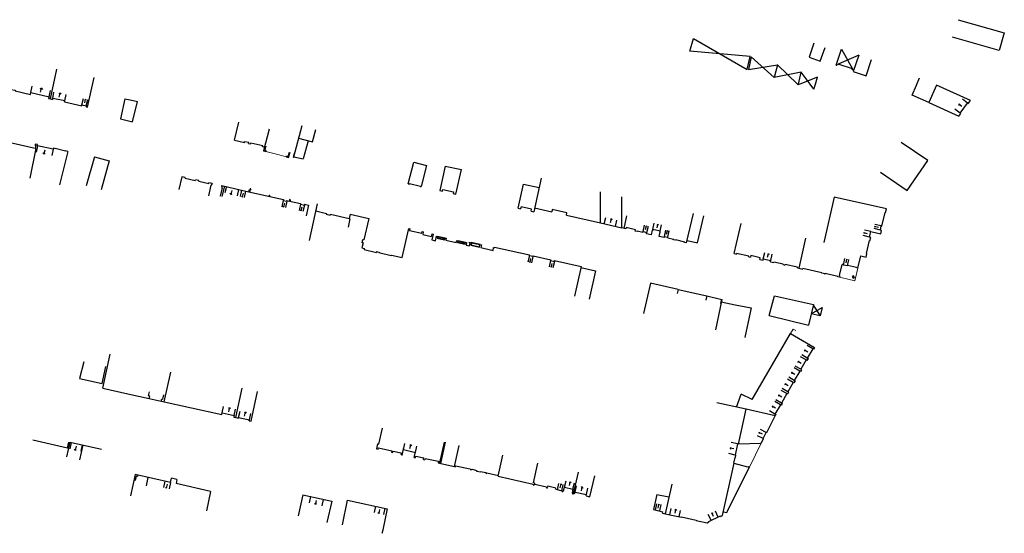
# Model space of a CAD drawing. Units: metres. Extents: x 1897810 to 1919731, y 4208343 to 4229659.
# Drawn here: x 1912828 to 1913055, y 4223385 to 4223504 of the extents above; entities that cross this region are included whole.
import ezdxf

# ---------------------------------------------------------------- set-up
doc = ezdxf.new("R2010")
doc.units = ezdxf.units.M
doc.header["$MEASUREMENT"] = 0
doc.linetypes.add('DGN Style 2', pattern=[380.812648, 228.487589, -152.325059])
for name, color, linetype, lineweight, true_color in [('SOL_BATI', 2, 'Continuous', 30, 0xffff00), ('SOL_BATI_Seuil', 2, 'Continuous', 30, 0xffff00), ('SOL_BATI_Surplomb', 7, 'DGN Style 2', 0, 0xffdaff)]:
    doc.layers.add(name, color=color, linetype=linetype, lineweight=lineweight, true_color=true_color)

# ---------------------------------------------------------------- blocks, each defined once
blk = doc.blocks.new('BAT071_2')
at = {"color": 0, "linetype": 'ByBlock', "lineweight": -2, "flags": 128}
for points in [[(0, 0), (0, 1.5)], [(1, 1.5), (0.85, 1.299)], [(1, 0.591), (1, 1.5), (1.15, 1.299)], [(2, 0), (2, 1.5)]]:
    blk.add_lwpolyline(points, dxfattribs=at)
blk = doc.blocks.new('BAT073_2')
at = {"color": 0, "linetype": 'ByBlock', "lineweight": -2, "flags": 128}
for points in [[(0, 0), (1, 0), (1, 1), (0, 1), (0, 0), (1, 1)], [(0, 1), (1, 0)]]:
    blk.add_lwpolyline(points, dxfattribs=at)

msp = doc.modelspace()

# ---------------------------------------------------------------- linework, layer by layer
at = {"layer": 'SOL_BATI'}
for p, q in [((1913016.464124, 4223493.518083), (1913017.752573, 4223497.193027)), ((1913017.752573, 4223497.193027), (1913020.274876, 4223492.605576)), ((1913021.717727, 4223495.80341), (1913016.954486, 4223493.706382)), ((1912834.848162, 4223485.661893), (1912836.280794, 4223492.555609)), ((1912843.362246, 4223483.788376), (1912844.917299, 4223490.611989)), ((1912834.848162, 4223485.661893), (1912835.292423, 4223485.569568)), ((1912838.091801, 4223484.98781), (1912842.059756, 4223484.084793)), ((1912851.995939, 4223485.733369), (1912851.011049, 4223481.071251)), ((1912851.995939, 4223485.733369), (1912853.223865, 4223485.47418)), ((1912853.223865, 4223485.47418), (1912854.96492, 4223485.10615)), ((1912853.825567, 4223480.380198), (1912854.96492, 4223485.10615)), ((1912851.011049, 4223481.071251), (1912853.186811, 4223480.536976)), ((1912853.186811, 4223480.536976), (1912853.825567, 4223480.380198)), ((1912877.417212, 4223476.132568), (1912878.361423, 4223480.304044)), ((1912885.408722, 4223478.710315), (1912884.071759, 4223473.633882)), ((1912892.954742, 4223479.484595), (1912891.026056, 4223472.171838)), ((1912895.436288, 4223475.728363), (1912896.200975, 4223478.628319)), ((1912877.417212, 4223476.132568), (1912879.670148, 4223475.622712)), ((1912879.670148, 4223475.622712), (1912879.725971, 4223475.866267)), ((1912880.655376, 4223475.40034), (1912880.711198, 4223475.643895)), ((1912881.074618, 4223475.305203), (1912881.13044, 4223475.548759)), ((1912881.13044, 4223475.548759), (1912883.919405, 4223474.916891)), ((1912892.190056, 4223476.584638), (1912895.436288, 4223475.728363)), ((1912894.39246, 4223476.003168), (1912893.288162, 4223471.817896)), ((1912831.862288, 4223475.106603), (1912831.319193, 4223475.219668)), ((1912835.529635, 4223474.328078), (1912835.931395, 4223474.245152)), ((1912835.931395, 4223474.245152), (1912835.924141, 4223474.21121)), ((1912838.8259, 4223473.553499), (1912836.930914, 4223465.801535)), ((1912838.8259, 4223473.553499), (1912838.340841, 4223473.672127)), ((1912880.655376, 4223475.40034), (1912881.074618, 4223475.305203)), ((1912883.86359, 4223474.674336), (1912883.919405, 4223474.916891)), ((1912883.86359, 4223474.674336), (1912884.318774, 4223474.57193)), ((1912844.985901, 4223472.307393), (1912843.112476, 4223465.563162)), ((1912844.985901, 4223472.307393), (1912848.388448, 4223471.361953)), ((1912848.388448, 4223471.361953), (1912846.515023, 4223464.617722)), ((1912891.148024, 4223473.101825), (1912890.9103, 4223472.202703)), ((1912890.9103, 4223472.202703), (1912891.026056, 4223472.171838)), ((1912891.065138, 4223472.316529), (1912893.288162, 4223471.817896)), ((1912917.531429, 4223466.063534), (1912918.826828, 4223471.064286)), ((1912918.826828, 4223471.064286), (1912921.772792, 4223470.301254)), ((1912921.772792, 4223470.301254), (1912920.504146, 4223465.40129)), ((1912926.111267, 4223470.158705), (1912924.868613, 4223464.45863)), ((1912926.111267, 4223470.158705), (1912929.832783, 4223469.346857)), ((1912928.572087, 4223463.640918), (1912929.832783, 4223469.346857)), ((1912865.179024, 4223467.676313), (1912864.538092, 4223464.745431)), ((1912865.98961, 4223467.499247), (1912865.179024, 4223467.676313)), ((1912865.955437, 4223467.34252), (1912865.98961, 4223467.499247)), ((1912865.955437, 4223467.34252), (1912868.309327, 4223466.827906)), ((1912868.309327, 4223466.827906), (1912868.3435, 4223466.984633)), ((1912869.135119, 4223466.81171), (1912868.3435, 4223466.984633)), ((1912869.100946, 4223466.654983), (1912869.135119, 4223466.81171)), ((1912869.100946, 4223466.654983), (1912871.444846, 4223466.141443)), ((1912948.304764, 4223467.337421), (1912946.559768, 4223459.586331)), ((1912871.444846, 4223466.141443), (1912871.479019, 4223466.298171)), ((1912872.186787, 4223466.143874), (1912871.479019, 4223466.298171)), ((1912874.422974, 4223465.66714), (1912879.014128, 4223464.552796)), ((1912875.054754, 4223465.513414), (1912874.468701, 4223463.100066)), ((1912879.014128, 4223464.552796), (1912887.599262, 4223462.622745)), ((1912917.531429, 4223466.063534), (1912917.853852, 4223465.991121)), ((1912920.342428, 4223465.4365), (1912920.504146, 4223465.40129)), ((1912924.868613, 4223464.45863), (1912925.483531, 4223464.323029)), ((1912962.038661, 4223456.990421), (1912962.000591, 4223464.174954)), ((1912887.599262, 4223462.622745), (1912888.67681, 4223462.380498)), ((1912890.480532, 4223461.969002), (1912892.669787, 4223461.500619)), ((1912927.944194, 4223463.779617), (1912928.572087, 4223463.640918)), ((1912966.969385, 4223455.823534), (1912966.931525, 4223463.036062)), ((1912892.669787, 4223461.500619), (1912892.632547, 4223461.334916)), ((1912892.632547, 4223461.334916), (1912893.530954, 4223461.135194)), ((1912893.568194, 4223461.300897), (1912893.530954, 4223461.135194)), ((1912893.568194, 4223461.300897), (1912894.486568, 4223461.097025)), ((1912894.486568, 4223461.097025), (1912893.946357, 4223458.663335)), ((1912896.528647, 4223461.402666), (1912894.651405, 4223452.950642)), ((1912896.168525, 4223459.782538), (1912898.654004, 4223459.214942)), ((1912942.936356, 4223460.413441), (1912943.518302, 4223460.281087)), ((1912945.974831, 4223459.719707), (1912946.559768, 4223459.586331)), ((1912946.767669, 4223460.508674), (1912950.713414, 4223459.597153)), ((1912899.560349, 4223459.007161), (1912903.889469, 4223458.017771)), ((1912904.11602, 4223459.026965), (1912908.412183, 4223458.042822)), ((1912908.412183, 4223458.042822), (1912907.268165, 4223453.094928)), ((1912954.123146, 4223458.809643), (1912962.038661, 4223456.990421)), ((1912967.456489, 4223455.71089), (1912968.130362, 4223458.634526)), ((1912981.922058, 4223452.391662), (1912983.495079, 4223459.21114)), ((1912984.451651, 4223452.372677), (1912985.900661, 4223458.656142)), ((1912916.163313, 4223448.975594), (1912917.673654, 4223455.703552)), ((1912917.673654, 4223455.703552), (1912917.89825, 4223455.652872)), ((1912920.766112, 4223455.008414), (1912921.029642, 4223454.949442)), ((1912962.038661, 4223456.990421), (1912966.969385, 4223455.823534)), ((1912967.859756, 4223455.618873), (1912966.969385, 4223455.823534)), ((1912967.927974, 4223455.91533), (1912967.859756, 4223455.618873)), ((1912970.460976, 4223455.018412), (1912970.031766, 4223455.117623)), ((1912970.460976, 4223455.018412), (1912970.490924, 4223455.145173)), ((1912970.490924, 4223455.145173), (1912971.814445, 4223454.833272)), ((1912971.814445, 4223454.833272), (1912971.853684, 4223454.99896)), ((1912971.853684, 4223454.99896), (1912972.729042, 4223454.792411)), ((1912992.91235, 4223449.91943), (1912994.516469, 4223456.885659)), ((1912923.067981, 4223454.490191), (1912923.317535, 4223454.434323)), ((1912924.076705, 4223453.934678), (1912926.34582, 4223453.448697)), ((1912972.663936, 4223454.51093), (1912972.729042, 4223454.792411)), ((1912973.731023, 4223454.270945), (1912972.663936, 4223454.51093)), ((1912976.699644, 4223453.595734), (1912975.603659, 4223453.848934)), ((1912976.699644, 4223453.595734), (1912976.764757, 4223453.878216)), ((1912976.764757, 4223453.878216), (1912977.574276, 4223453.692159)), ((1912977.538111, 4223453.536447), (1912977.574276, 4223453.692159)), ((1912977.538111, 4223453.536447), (1912978.882635, 4223453.225388)), ((1912978.853686, 4223453.098619), (1912978.882635, 4223453.225388)), ((1912979.29188, 4223452.99734), (1912978.853686, 4223453.098619)), ((1912979.29188, 4223452.99734), (1912979.320836, 4223453.125109)), ((1912979.320836, 4223453.125109), (1912981.463896, 4223452.630076)), ((1912982.046069, 4223452.927675), (1912984.451651, 4223452.372677)), ((1913007.915315, 4223446.527176), (1913009.452107, 4223453.448915)), ((1912907.096624, 4223452.354293), (1912906.831028, 4223451.205407)), ((1912906.831028, 4223451.205407), (1912907.381979, 4223451.073285)), ((1912907.381979, 4223451.073285), (1912907.332448, 4223450.868679)), ((1912907.332448, 4223450.868679), (1912910.182043, 4223450.188361)), ((1912931.585693, 4223452.572459), (1912934.492482, 4223451.91871)), ((1912931.730208, 4223451.710465), (1912931.878174, 4223452.507271)), ((1912937.495097, 4223451.243244), (1912937.529232, 4223451.394972)), ((1912937.529232, 4223451.394972), (1912945.594873, 4223449.594621)), ((1912981.434955, 4223452.504306), (1912981.463896, 4223452.630076)), ((1912981.922058, 4223452.391662), (1912981.434955, 4223452.504306)), ((1912910.231574, 4223450.392968), (1912910.182043, 4223450.188361)), ((1912910.231574, 4223450.392968), (1912910.82445, 4223450.251533)), ((1912910.82445, 4223450.251533), (1912910.775919, 4223450.046919)), ((1912913.664054, 4223449.572291), (1912916.163313, 4223448.975594)), ((1912946.433365, 4223449.405347), (1912950.496053, 4223448.48795)), ((1912951.393445, 4223448.286235), (1912957.523438, 4223446.905369)), ((1912993.446526, 4223449.950417), (1912993.413428, 4223449.803681)), ((1912996.302293, 4223449.293051), (1912993.446526, 4223449.950417)), ((1912996.268203, 4223449.147322), (1912996.302293, 4223449.293051)), ((1912999.58216, 4223448.388528), (1912999.666006, 4223448.768859)), ((1912999.644274, 4223448.671032), (1913001.362227, 4223448.289178)), ((1913001.297039, 4223447.996698), (1913001.383959, 4223448.387004)), ((1912957.523438, 4223446.905369), (1912955.986343, 4223440.076622)), ((1912957.468608, 4223446.660806), (1912960.828587, 4223445.905666)), ((1912960.828587, 4223445.905666), (1912959.35042, 4223439.33445)), ((1913004.664076, 4223447.38249), (1913004.63612, 4223447.254713)), ((1913008.78177, 4223446.466679), (1913008.753829, 4223446.340902)), ((1912973.55316, 4223443.095452), (1912971.942457, 4223436.051281)), ((1912979.971468, 4223441.627431), (1912973.55316, 4223443.095452)), ((1912979.971468, 4223441.627431), (1912979.748172, 4223440.65221)), ((1912979.971468, 4223441.627431), (1912986.609366, 4223440.107768)), ((1912986.609374, 4223440.108768), (1912986.387084, 4223439.134538)), ((1912986.609366, 4223440.107768), (1912990.064993, 4223439.306915)), ((1912990.064993, 4223439.306915), (1912988.560092, 4223432.237951)), ((1912989.948207, 4223439.333788), (1912989.72491, 4223438.358567)), ((1913000.979727, 4223435.560979), (1913002.211298, 4223440.170488)), ((1913002.211298, 4223440.170488), (1913011.242037, 4223438.143085)), ((1912996.808, 4223437.33), (1912995.387783, 4223430.475586)), ((1913011.194269, 4223437.948944), (1913012.76718, 4223435.518913)), ((1913000.979727, 4223435.560979), (1913010.06, 4223433.339)), ((1912997.074, 4223416.167), (1913005.958215, 4223431.41653)), ((1912846.923994, 4223418.788458), (1912848.669469, 4223426.603537)), ((1912842.560253, 4223424.890572), (1912841.540997, 4223420.978632)), ((1912861.152705, 4223415.617992), (1912862.659841, 4223422.451963)), ((1912846.923994, 4223418.788458), (1912852.713679, 4223417.495137)), ((1912877.659506, 4223411.958479), (1912879.166643, 4223418.79245)), ((1912852.713679, 4223417.495137), (1912857.674849, 4223416.388016)), ((1912857.674849, 4223416.388016), (1912860.429977, 4223415.7774)), ((1912881.203216, 4223411.169963), (1912882.711405, 4223418.010925)), ((1912993.466335, 4223414.388897), (1912994.554254, 4223417.401361)), ((1912997.074, 4223416.167), (1912994.554254, 4223417.401361)), ((1912860.429977, 4223415.7774), (1912874.455276, 4223412.682453)), ((1912995.706583, 4223413.884235), (1912988.878843, 4223415.422322)), ((1912877.205323, 4223412.060877), (1912877.659506, 4223411.958479)), ((1912877.659506, 4223411.958479), (1912878.294383, 4223411.817728)), ((1912878.294383, 4223411.817728), (1912878.336847, 4223412.013389)), ((1912878.336847, 4223412.013389), (1912880.846398, 4223411.455611)), ((1912993.892302, 4223405.827698), (1912995.706583, 4223413.884235)), ((1913000.427775, 4223408.513362), (1913002.379835, 4223412.412301)), ((1912880.802934, 4223411.259958), (1912880.846398, 4223411.455611)), ((1912880.802934, 4223411.259958), (1912881.203216, 4223411.169963)), ((1912999.615361, 4223407.114607), (1913000.33812, 4223408.55803)), ((1913000.427775, 4223408.513362), (1913000.33812, 4223408.55803)), ((1912838.77368, 4223404.910088), (1912830.771156, 4223406.726963)), ((1912839.350726, 4223406.256616), (1912846.647917, 4223404.652013)), ((1912839.60428, 4223406.200718), (1912839.540084, 4223405.907231)), ((1912842.162785, 4223405.637574), (1912842.098596, 4223405.345086)), ((1912910.460487, 4223405.885917), (1912910.201801, 4223404.72498)), ((1912910.687629, 4223404.975307), (1912913.743205, 4223404.295444)), ((1912916.120257, 4223403.26971), (1912916.543495, 4223405.039348)), ((1912924.828155, 4223401.512534), (1912925.897164, 4223406.325006)), ((1912925.075162, 4223401.383694), (1912926.159694, 4223406.266041)), ((1912928.249322, 4223400.649946), (1912929.338004, 4223405.55226)), ((1912993.901593, 4223405.866624), (1912999.094662, 4223406.081623)), ((1912999.265475, 4223406.19233), (1912999.705017, 4223407.069938)), ((1912999.705017, 4223407.069938), (1912999.615361, 4223407.114607)), ((1912916.426859, 4223404.553274), (1912919.19261, 4223403.892584)), ((1912918.926285, 4223402.7797), (1912919.308246, 4223404.378665)), ((1912918.926285, 4223402.7797), (1912919.238724, 4223402.709362)), ((1912919.238724, 4223402.709362), (1912919.312212, 4223403.041776)), ((1912919.312212, 4223403.041776), (1912921.156927, 4223402.629973)), ((1912921.08244, 4223402.297567), (1912921.156927, 4223402.629973)), ((1912938.357699, 4223398.443306), (1912939.443916, 4223403.283645)), ((1912921.08244, 4223402.297567), (1912921.381911, 4223402.231326)), ((1912921.452249, 4223402.543765), (1912921.381911, 4223402.231326)), ((1912921.452249, 4223402.543765), (1912924.52577, 4223401.856768)), ((1912924.52577, 4223401.856768), (1912924.456432, 4223401.544321)), ((1912925.075162, 4223401.383694), (1912928.249322, 4223400.649946)), ((1912928.249322, 4223400.649946), (1912928.447952, 4223400.60346)), ((1912928.447952, 4223400.60346), (1912928.495483, 4223400.808082)), ((1912928.495483, 4223400.808082), (1912931.858717, 4223400.086913)), ((1912854.416166, 4223398.798319), (1912853.314208, 4223393.859108)), ((1912862.615575, 4223396.968968), (1912854.416166, 4223398.798319)), ((1912857.358008, 4223398.152306), (1912856.937374, 4223396.196668)), ((1912932.223088, 4223400.008187), (1912933.444992, 4223399.746043)), ((1912933.400461, 4223399.541399), (1912933.444992, 4223399.746043)), ((1912934.249958, 4223399.353042), (1912933.400461, 4223399.541399)), ((1912938.351483, 4223398.414355), (1912946.467965, 4223396.593625)), ((1912955.728886, 4223394.314353), (1912956.931616, 4223399.357797)), ((1912959.553467, 4223393.645717), (1912960.700869, 4223398.511594)), ((1912862.615575, 4223396.968968), (1912862.833902, 4223397.948226)), ((1912864.085682, 4223397.66986), (1912862.833902, 4223397.948226)), ((1912864.085674, 4223397.66886), (1912863.867347, 4223396.689601)), ((1912871.866119, 4223394.905751), (1912863.867347, 4223396.689601)), ((1912946.425546, 4223396.403963), (1912946.467965, 4223396.593625)), ((1912949.521182, 4223395.865785), (1912946.799342, 4223396.515146)), ((1912949.521182, 4223395.865785), (1912949.48504, 4223395.713072)), ((1912978.466504, 4223396.579451), (1912976.932371, 4223389.745683)), ((1912871.866119, 4223394.905751), (1912870.88167, 4223390.435609)), ((1912893.171122, 4223394.13792), (1912892.090604, 4223389.257542)), ((1912893.171122, 4223394.13792), (1912899.851907, 4223392.603936)), ((1912949.486062, 4223395.716064), (1912949.48504, 4223395.713072)), ((1912953.133583, 4223394.903771), (1912953.164553, 4223395.033525)), ((1912955.547231, 4223394.357712), (1912955.582336, 4223394.505433)), ((1912955.547231, 4223394.357712), (1912955.728886, 4223394.314353)), ((1912956.151098, 4223394.748139), (1912958.757498, 4223394.171636)), ((1912958.683018, 4223393.84023), (1912959.553467, 4223393.645717)), ((1912975.03615, 4223394.219446), (1912974.259707, 4223390.685645)), ((1912975.03615, 4223394.219446), (1912977.800299, 4223393.611763)), ((1912899.851907, 4223392.603936), (1912898.732448, 4223387.730849)), ((1912974.259707, 4223390.685645), (1912976.435889, 4223390.207361)), ((1912976.363439, 4223389.879939), (1912976.435889, 4223390.207361)), ((1912976.363439, 4223389.879939), (1912978.033513, 4223389.513442)), ((1912978.033513, 4223389.513442), (1912980.711908, 4223388.937399)), ((1912980.711908, 4223388.937399), (1912980.722274, 4223388.986316)), ((1912980.722274, 4223388.986316), (1912984.134418, 4223388.253782)), ((1912987.029948, 4223387.965079), (1912989.722128, 4223389.225739)), ((1912989.76837, 4223389.125403), (1912989.722128, 4223389.225739)), ((1912989.76837, 4223389.125403), (1912990.237975, 4223389.345855)), ((1912984.134418, 4223388.253782), (1912984.124052, 4223388.204865)), ((1912984.124052, 4223388.204865), (1912986.645721, 4223387.662994)), ((1912986.645721, 4223387.662994), (1912987.07719, 4223387.864735)), ((1912987.07719, 4223387.864735), (1912987.029948, 4223387.965079))]:
    msp.add_line(p, q, dxfattribs=at)
at = {"layer": 'SOL_BATI', "flags": 128}
for points in [[(1913044.738871, 4223504.004758), (1913055.369092, 4223500.985286), (1913054.198135, 4223496.844509), (1913043.402541, 4223499.945214)], [(1912982.622012, 4223496.760756), (1912983.525391, 4223499.621675), (1912995.906582, 4223492.492492)], [(1913011.327357, 4223498.540112), (1913010.271331, 4223495.324375), (1913012.82424, 4223494.415309), (1913013.957879, 4223497.580468)], [(1912995.906582, 4223492.492492), (1912996.575072, 4223495.498159), (1912982.622012, 4223496.760756)], [(1913002.141211, 4223490.664887), (1912996.851412, 4223495.414094), (1912996.253293, 4223492.458893), (1913002.953717, 4223493.541487)], [(1913016.464124, 4223493.518083), (1913016.61471, 4223493.464958), (1913016.691334, 4223493.68236), (1913016.917712, 4223493.602669), (1913016.954486, 4223493.706382)], [(1913020.550497, 4223492.29254), (1913020.208385, 4223492.406096), (1913020.274876, 4223492.605576), (1913016.954486, 4223493.706382)], [(1913021.717727, 4223495.80341), (1913020.455374, 4223492.008283), (1913023.404701, 4223491.027249), (1913024.666054, 4223494.822384)], [(1913007.572905, 4223489.101282), (1913002.953717, 4223493.541487), (1913002.141211, 4223490.664887)], [(1913010.477437, 4223489.079483), (1913008.40459, 4223491.868749), (1913002.141211, 4223490.664887)], [(1913007.750876, 4223489.099946), (1913008.40459, 4223491.868749)], [(1913011.686242, 4223489.070411), (1913012.198415, 4223490.699396), (1913008.067825, 4223489.097567)], [(1913035.068473, 4223488.894926), (1913035.780749, 4223490.540408)], [(1912824.797273, 4223487.916702), (1912825.652784, 4223487.742886), (1912825.678733, 4223487.869678), (1912826.658135, 4223487.670347), (1912826.632186, 4223487.543556), (1912830.195682, 4223486.726894), (1912830.296961, 4223487.165088), (1912834.499229, 4223486.193648), (1912834.397943, 4223485.754455), (1912834.848202, 4223485.662085)], [(1913007.717838, 4223488.961209), (1913007.572905, 4223489.101282)], [(1913008.067825, 4223489.097567), (1913007.717838, 4223488.961209), (1913007.750876, 4223489.099946)], [(1913011.329744, 4223487.933206), (1913010.477437, 4223489.079483)], [(1913011.329744, 4223487.933206), (1913011.686242, 4223489.070411)], [(1913037.919798, 4223484.847949), (1913034.042806, 4223486.526873), (1913035.068473, 4223488.894926)], [(1913039.718543, 4223488.83603), (1913037.919798, 4223484.847949), (1913044.885485, 4223481.705995), (1913045.327886, 4223482.298613), (1913045.167805, 4223482.418802), (1913046.870777, 4223484.70378), (1913047.030858, 4223484.583591), (1913047.563161, 4223485.297521), (1913039.718543, 4223488.83603)], [(1912838.091801, 4223484.98781), (1912838.140557, 4223485.222419), (1912835.341218, 4223485.804369), (1912835.292423, 4223485.569568)], [(1912842.059756, 4223484.084793), (1912842.111282, 4223484.308711), (1912843.115462, 4223484.080198), (1912843.063782, 4223483.855609), (1912843.362246, 4223483.788376)], [(1912831.319193, 4223475.219668), (1912831.255922, 4223474.916175), (1912831.412656, 4223474.883002), (1912831.280897, 4223474.247057), (1912822.028496, 4223476.329286)], [(1912879.725971, 4223475.866267), (1912880.711198, 4223475.643895)], [(1913026.74786, 4223468.712496), (1913032.889423, 4223464.476842), (1913037.699266, 4223471.451009), (1913031.523325, 4223475.635926)], [(1912831.280897, 4223474.247057), (1912831.476573, 4223474.206593), (1912830.05225, 4223467.349003)], [(1912835.529635, 4223474.328078), (1912835.465804, 4223474.026669), (1912831.798016, 4223474.803118), (1912831.862288, 4223475.106603)], [(1912838.340841, 4223473.672127), (1912838.328476, 4223473.623225), (1912835.924141, 4223474.21121)], [(1912884.071759, 4223473.633882), (1912884.168556, 4223473.608159), (1912884.178847, 4223473.647077), (1912884.613936, 4223473.531824), (1912884.674675, 4223473.764343), (1912884.423196, 4223473.830224), (1912884.678427, 4223474.797207)], [(1912889.361052, 4223472.281324), (1912889.419717, 4223472.50386), (1912889.825871, 4223472.396823), (1912890.081102, 4223473.363806)], [(1912889.361052, 4223472.281324), (1912889.902922, 4223472.138271), (1912890.220952, 4223473.345758)], [(1912872.186787, 4223466.143874), (1912872.128815, 4223465.880337), (1912872.060931, 4223465.894845), (1912872.014325, 4223465.680217), (1912871.886548, 4223465.708174), (1912871.351202, 4223463.256449)], [(1912874.422974, 4223465.66714), (1912874.35901, 4223465.404647), (1912874.427879, 4223465.388132), (1912874.375282, 4223465.174549), (1912874.502036, 4223465.143601), (1912874.0305, 4223463.200344)], [(1912917.853852, 4223465.991121), (1912917.873509, 4223466.078964), (1912920.362085, 4223465.524344), (1912920.342428, 4223465.4365)], [(1912925.483531, 4223464.323029), (1912925.578743, 4223464.752269), (1912928.039406, 4223464.208857), (1912927.944194, 4223463.779617)], [(1912942.936356, 4223460.413441), (1912944.207, 4223465.97932), (1912947.813444, 4223465.156337)], [(1912888.67681, 4223462.380498), (1912888.63957, 4223462.214794), (1912889.468063, 4223462.025596), (1912889.505303, 4223462.191299), (1912890.480532, 4223461.969002)], [(1913026.782764, 4223454.44473), (1913026.973955, 4223455.272208), (1913026.71144, 4223455.333172), (1913026.931587, 4223456.28842), (1913027.058349, 4223456.258471), (1913027.792134, 4223459.43763), (1913027.928887, 4223459.406607), (1913028.126302, 4223460.264035), (1913016.027991, 4223462.984558), (1913013.665388, 4223452.479393)], [(1912945.974831, 4223459.719707), (1912946.082333, 4223460.187851), (1912943.625797, 4223460.748231), (1912943.518302, 4223460.281087)], [(1912954.123146, 4223458.809643), (1912954.23579, 4223459.296746), (1912950.826058, 4223460.084257), (1912950.713414, 4223459.597153)], [(1912898.654004, 4223459.214942), (1912898.611615, 4223459.02928), (1912899.517968, 4223458.822499), (1912899.560349, 4223459.007161)], [(1912904.11602, 4223459.026965), (1912903.886477, 4223458.018794), (1912904.081123, 4223457.974337), (1912903.636537, 4223456.024879)], [(1912917.89825, 4223455.652872), (1912917.812404, 4223455.272556), (1912920.680259, 4223454.627098), (1912920.766112, 4223455.008414)], [(1912970.031766, 4223455.117623), (1912970.099969, 4223455.41208), (1912967.927974, 4223455.91533)], [(1912975.603659, 4223453.848934), (1912975.832247, 4223454.863112), (1912975.725437, 4223454.886911), (1912975.766826, 4223455.072581), (1912974.108803, 4223455.445987), (1912974.066414, 4223455.260324), (1912973.959611, 4223455.285123), (1912973.731023, 4223454.270945)], [(1913021.523722, 4223446.505036), (1913022.205151, 4223449.369621), (1913023.432852, 4223449.080436), (1913023.617826, 4223449.878964), (1913023.491057, 4223449.907913), (1913024.182393, 4223452.89341), (1913024.309163, 4223452.864462), (1913024.493137, 4223453.662997), (1913024.191696, 4223453.733253), (1913024.485165, 4223454.998917), (1913024.786614, 4223454.929662), (1913026.782764, 4223454.44473)], [(1912907.096624, 4223452.354293), (1912906.901985, 4223452.399749), (1912907.073526, 4223453.140384), (1912907.268165, 4223453.094928)], [(1912921.029642, 4223454.949442), (1912920.896183, 4223454.353506), (1912922.934522, 4223453.894255), (1912923.067981, 4223454.490191)], [(1912923.317528, 4223454.433324), (1912923.006168, 4223453.048806), (1912923.834677, 4223452.861607), (1912924.076705, 4223453.934678)], [(1912924.340258, 4223453.878705), (1912924.252187, 4223453.468409), (1912925.973231, 4223453.09853), (1912926.061308, 4223453.509826), (1912924.340258, 4223453.878705)], [(1912924.41736, 4223453.760139), (1912924.370746, 4223453.544511), (1912925.896136, 4223453.218096), (1912925.942742, 4223453.432724), (1912924.41736, 4223453.760139)], [(1912926.34582, 4223453.448697), (1912926.2536, 4223453.018434), (1912928.658475, 4223452.502438), (1912928.750695, 4223452.9327), (1912931.028785, 4223452.443653)], [(1912929.04419, 4223452.869504), (1912928.956119, 4223452.459208), (1912930.67717, 4223452.090329), (1912930.76524, 4223452.500625), (1912929.04419, 4223452.869504)], [(1912929.121292, 4223452.750938), (1912929.074685, 4223452.53631), (1912930.600068, 4223452.208895), (1912930.646682, 4223452.424523), (1912929.121292, 4223452.750938)], [(1912931.028785, 4223452.443653), (1912930.909616, 4223451.886606), (1912931.730208, 4223451.710465)], [(1912932.131712, 4223452.449374), (1912931.991044, 4223451.825495), (1912934.059334, 4223451.36002), (1912934.200002, 4223451.983898), (1912932.131712, 4223452.449374)], [(1912932.207815, 4223452.330815), (1912932.110603, 4223451.90159), (1912933.984239, 4223451.479571), (1912934.080451, 4223451.908804), (1912932.207815, 4223452.330815)], [(1912934.492482, 4223451.91871), (1912934.349739, 4223451.284848), (1912937.14971, 4223450.653898), (1912937.29246, 4223451.28876), (1912937.495097, 4223451.243244)], [(1912913.664054, 4223449.572291), (1912913.615531, 4223449.368676), (1912910.775919, 4223450.046919)], [(1912946.433365, 4223449.405347), (1912946.391976, 4223449.219677), (1912945.553484, 4223449.408951), (1912945.594873, 4223449.594621)], [(1912950.496053, 4223448.48795), (1912950.454664, 4223448.30228), (1912951.352048, 4223448.099565), (1912951.393445, 4223448.286235)], [(1912992.91235, 4223449.91943), (1912993.413428, 4223449.803681)], [(1912996.268203, 4223449.147322), (1912996.68743, 4223449.050186)], [(1912998.81156, 4223448.564294), (1912998.899405, 4223448.944594), (1912996.774275, 4223449.430494), (1912996.68743, 4223449.050186)], [(1912998.81156, 4223448.564294), (1912999.58216, 4223448.388528)], [(1913001.288055, 4223447.998765), (1913001.297039, 4223447.996698), (1913002.058685, 4223447.826999)], [(1913004.215863, 4223447.347857), (1913004.244819, 4223447.475627), (1913002.086634, 4223447.953775), (1913002.058685, 4223447.826999)], [(1913004.215863, 4223447.347857), (1913004.63612, 4223447.254713)], [(1913007.536984, 4223446.611007), (1913007.564932, 4223446.737784), (1913004.664076, 4223447.38249)], [(1913007.536984, 4223446.611007), (1913008.756821, 4223446.339879)], [(1913013.157027, 4223445.362955), (1913013.184976, 4223445.489732), (1913008.78177, 4223446.466679)], [(1913017.298492, 4223444.416969), (1913017.386255, 4223444.786271), (1913017.27946, 4223444.81207), (1913017.90091, 4223447.412133)], [(1913021.523722, 4223446.505036), (1913021.162335, 4223446.58174), (1913021.189292, 4223446.709525), (1913019.135797, 4223447.147892), (1913019.119207, 4223447.069025), (1913019.089257, 4223447.075249), (1913018.209765, 4223447.26383), (1913018.180814, 4223447.270047), (1913018.197397, 4223447.347914), (1913017.90091, 4223447.412133)], [(1913013.937648, 4223445.190114), (1913013.157027, 4223445.362955)], [(1913013.785912, 4223445.223249), (1913013.937648, 4223445.190114)], [(1913017.298492, 4223444.416969), (1913016.851337, 4223444.523314), (1913016.876136, 4223444.630116), (1913013.966596, 4223445.316883), (1913013.937648, 4223445.190114)], [(1912989.941, 4223438.774), (1912993.14, 4223438.09), (1912996.808, 4223437.33)], [(1913011.242037, 4223438.143085), (1913010.06, 4223433.339)], [(1913013.237717, 4223437.462177), (1913012.76718, 4223435.518913), (1913010.716437, 4223436.00692), (1913013.237717, 4223437.462177)], [(1913005.958215, 4223431.41653), (1913011.457102, 4223428.162518), (1913011.248411, 4223427.801122)], [(1913011.248411, 4223427.801122), (1913011.075182, 4223427.901412), (1913009.823083, 4223425.739036), (1913009.995304, 4223425.637754)], [(1913009.995304, 4223425.637754), (1913009.745088, 4223425.205678)], [(1912841.540997, 4223420.978632), (1912846.781972, 4223419.849413), (1912847.631518, 4223423.797622)], [(1913009.745088, 4223425.205678), (1913009.571858, 4223425.305967), (1913008.319752, 4223423.142592), (1913008.492981, 4223423.042303)], [(1913008.241757, 4223422.609234), (1913008.069535, 4223422.710516), (1913006.816429, 4223420.547148), (1913006.989658, 4223420.446858)], [(1913008.492981, 4223423.042303), (1913008.241757, 4223422.609234)], [(1913006.740426, 4223420.012775), (1913006.567189, 4223420.112065), (1913005.323051, 4223417.94463), (1913005.49628, 4223417.84434)], [(1913006.989658, 4223420.446858), (1913006.740426, 4223420.012775)], [(1912857.674849, 4223416.388016), (1912857.790718, 4223416.905092), (1912857.507222, 4223416.968213), (1912857.725519, 4223417.943472)], [(1912860.429977, 4223415.7774), (1912860.543846, 4223416.294491), (1912860.82735, 4223416.23237), (1912861.042656, 4223417.208651)], [(1913005.248055, 4223417.411249), (1913005.074819, 4223417.510539), (1913003.830681, 4223415.343104), (1913004.00391, 4223415.242815)], [(1913005.49628, 4223417.84434), (1913005.248055, 4223417.411249)], [(1913003.764811, 4223414.826653), (1913003.591575, 4223414.925943), (1913002.348437, 4223412.758501), (1913002.520666, 4223412.658219)], [(1913004.00391, 4223415.242815), (1913003.764811, 4223414.826653)], [(1912874.455276, 4223412.682453), (1912874.537048, 4223413.052801), (1912877.291198, 4223412.445192), (1912877.205323, 4223412.060877)], [(1913002.520666, 4223412.658219), (1913002.379835, 4223412.412301), (1912995.706583, 4223413.884235)], [(1912910.460487, 4223405.885917), (1912910.762951, 4223405.818654), (1912911.589774, 4223409.537058)], [(1912838.595436, 4223402.876639), (1912839.350726, 4223406.256616)], [(1912838.77368, 4223404.910088), (1912839.087196, 4223406.315588)], [(1912841.640007, 4223402.195859), (1912842.395297, 4223405.575835)], [(1912910.201801, 4223404.72498), (1912910.612074, 4223404.63391), (1912910.687629, 4223404.975307)], [(1912910.460487, 4223405.885917), (1912910.512396, 4223405.874528)], [(1912993.893302, 4223405.82769), (1912993.697649, 4223405.871154), (1912993.121491, 4223403.310747), (1912993.316137, 4223403.266291)], [(1912999.094662, 4223406.081623), (1912999.194894, 4223406.113868), (1912999.265475, 4223406.19233)], [(1912913.743205, 4223404.295444), (1912913.666651, 4223403.954054), (1912913.979098, 4223403.884717)], [(1912913.979098, 4223403.884717), (1912914.050503, 4223404.206147), (1912915.895233, 4223403.796344), (1912915.823821, 4223403.473913)], [(1912915.823821, 4223403.473913), (1912916.131238, 4223403.400614)], [(1912916.131238, 4223403.400614), (1912916.10129, 4223403.273852), (1912916.120257, 4223403.26971)], [(1912993.196126, 4223402.730248), (1912993.078333, 4223402.756129), (1912992.788698, 4223401.468438), (1912992.905491, 4223401.442565)], [(1912993.195126, 4223402.730256), (1912993.316137, 4223403.266291)], [(1912924.456432, 4223401.544321), (1912924.806806, 4223401.465699), (1912924.818172, 4223401.514609), (1912924.838138, 4223401.510459), (1912924.826772, 4223401.46155), (1912925.075162, 4223401.383694)], [(1912946.425546, 4223396.403963), (1912946.601233, 4223396.364649), (1912946.642614, 4223396.549319), (1912946.799342, 4223396.515146), (1912946.856239, 4223396.768693), (1912946.513849, 4223396.845254), (1912947.549408, 4223401.463997)], [(1912990.237975, 4223389.345855), (1912992.905491, 4223401.442565)], [(1912996.45133, 4223400.538045), (1912996.110956, 4223400.616591), (1912996.088231, 4223400.519772), (1912992.887909, 4223401.364705)], [(1912996.118159, 4223399.977604), (1912996.162986, 4223399.95527), (1912996.45133, 4223400.538045)], [(1912854.992142, 4223398.670009), (1912854.922804, 4223398.357563), (1912854.639308, 4223398.420684), (1912854.422003, 4223397.444417)], [(1912931.858717, 4223400.086913), (1912931.998871, 4223399.842887), (1912932.223088, 4223400.008187)], [(1912934.249958, 4223399.353042), (1912934.286198, 4223399.518753), (1912935.507043, 4223399.248618), (1912935.469803, 4223399.082914), (1912935.694406, 4223399.033234), (1912935.731646, 4223399.198937), (1912938.395939, 4223398.609001)], [(1912990.421182, 4223390.175393), (1912991.232768, 4223389.99832), (1912991.38404, 4223390.303152), (1912991.339205, 4223390.324487), (1912996.118159, 4223399.977604)], [(1912949.669695, 4223395.66969), (1912949.714076, 4223395.854338), (1912949.729044, 4223395.850226)], [(1912951.645425, 4223395.39489), (1912951.709464, 4223395.667381), (1912949.794082, 4223396.122709), (1912949.729051, 4223395.851226)], [(1912953.486299, 4223395.004113), (1912953.698997, 4223395.899423), (1912955.645321, 4223395.436863), (1912955.432623, 4223394.541553)], [(1912949.48504, 4223395.713072), (1912949.669695, 4223395.66969)], [(1912951.645425, 4223395.39489), (1912953.164553, 4223395.033525)], [(1912953.133583, 4223394.903771), (1912953.299271, 4223394.864532), (1912953.340577, 4223395.039204), (1912953.486299, 4223395.004113)], [(1912955.432623, 4223394.541553), (1912955.582336, 4223394.505433)], [(1912955.770193, 4223394.489025), (1912956.072627, 4223394.417762), (1912956.151098, 4223394.748139)], [(1912958.683018, 4223393.84023), (1912958.757498, 4223394.171636)], [(1912902.341099, 4223387.201819), (1912903.473725, 4223392.89672), (1912912.697754, 4223390.897696)], [(1912912.697754, 4223390.897696), (1912911.639225, 4223386.016153)], [(1912911.553152, 4223385.205884), (1912911.725068, 4223385.996511), (1912911.639225, 4223386.016153)]]:
    msp.add_lwpolyline(points, dxfattribs=at)
at = {"layer": 'SOL_BATI'}
for p in [(1912955.582336, 4223394.505433), (1912976.932439, 4223389.754681), (1912976.941423, 4223389.752614)]:
    msp.add_point(p, dxfattribs=at)
at = {"layer": 'SOL_BATI_Surplomb'}
for p, q in [((1912884.613936, 4223473.531824), (1912887.675083, 4223472.725447)), ((1912887.675083, 4223472.725447), (1912889.361052, 4223472.281324)), ((1912999.265475, 4223406.19233), (1912996.45133, 4223400.538045))]:
    msp.add_line(p, q, dxfattribs=at)
at = {"layer": 'SOL_BATI_Surplomb', "flags": 128}
for points in [[(1913017.298492, 4223444.416969), (1913020.834016, 4223443.603517), (1913021.523722, 4223446.505036)], [(1913005.958215, 4223431.41653), (1913006.567456, 4223432.462277), (1913007.186075, 4223432.096163)]]:
    msp.add_lwpolyline(points, dxfattribs=at)

# ---------------------------------------------------------------- block references
at = {"layer": 'SOL_BATI'}
for p, xscale, yscale, rotation in [((1912880.666181, 4223464.316421), 0.249562, 0.249562, 346.368914), ((1912880.927201, 4223464.722419), 0.200326, 0.199353, 346.296731), ((1912885.340157, 4223463.179458), 0.200326, 0.200326, 346.296731), ((1912890.074249, 4223462.192028), 0.200326, 0.200326, 346.296731), ((1913020.212336, 4223444.570082), 0.430125, 0.329902, 298.637541)]:
    msp.add_blockref('BAT073_2', p, dxfattribs=dict(at, xscale=xscale, yscale=yscale, rotation=rotation))
at = {"layer": 'SOL_BATI_Seuil'}
for p, xscale, rotation in [((1912830.296961, 4223487.165088), 2.156545, 346.983566), ((1912835.341218, 4223485.804369), 1.429595, 348.256139), ((1912842.111282, 4223484.308711), 0.514926, 347.179967), ((1912835.465804, 4223474.026669), 1.874536, 168.047297)]:
    msp.add_blockref('BAT071_2', p, dxfattribs=dict(at, xscale=xscale, rotation=rotation))
at = {"layer": 'SOL_BATI_Seuil', "yscale": 0.999867}
for p, xscale, rotation in [((1913045.167805, 4223482.418802), 1.42481, 53.297142), ((1912878.334439, 4223464.717881), 1.457355, 166.363244), ((1912879.941463, 4223464.343858), 0.475291, 167.302667), ((1912889.468063, 4223462.025596), 0.424911, 167.136247), ((1912893.530954, 4223461.135194), 0.460169, 167.466549), ((1912962.878084, 4223456.792141), 1.323724, 346.672699), ((1912971.853684, 4223454.99896), 0.449698, 346.723385), ((1912974.108803, 4223455.445987), 0.849887, 347.302937), ((1912976.764757, 4223453.878216), 0.415312, 347.056155), ((1913024.191696, 4223453.733253), 0.649914, 76.969487), ((1913026.71144, 4223455.333172), 0.489935, 76.998706), ((1912946.391976, 4223449.219677), 0.429794, 167.279743), ((1912951.352048, 4223448.099565), 0.459998, 167.270834), ((1912999.644274, 4223448.671032), 0.879883, 347.477745), ((1913018.209765, 4223447.26383), 0.44994, 347.94792), ((1913009.823083, 4223425.739036), 1.249834, 59.929729), ((1913008.319752, 4223423.142592), 1.249834, 59.929729), ((1913006.816429, 4223420.547148), 1.249834, 59.928595), ((1913005.323051, 4223417.94463), 1.249834, 60.156567), ((1913003.830681, 4223415.343104), 1.249834, 60.155442), ((1912874.537048, 4223413.052801), 1.409812, 347.555562), ((1913002.348437, 4223412.758501), 1.249834, 60.153445), ((1912878.336847, 4223412.013389), 1.285395, 347.469018), ((1912999.615361, 4223407.114607), 0.807133, 63.401728), ((1912842.162785, 4223405.637574), 1.309826, 167.597434), ((1912916.426859, 4223404.553274), 1.421811, 346.563454), ((1912993.121491, 4223403.310747), 1.312325, 77.311531), ((1912862.615575, 4223396.968968), 0.694408, 167.421384), ((1912952.04567, 4223395.299896), 0.51516, 346.558714), ((1912953.698997, 4223395.899423), 0.999867, 346.626059), ((1912956.151098, 4223394.748139), 1.334323, 347.530559), ((1912897.89648, 4223393.052566), 1.5043, 167.061017), ((1912912.121747, 4223391.022006), 1.109852, 167.772129), ((1912974.688947, 4223390.590433), 0.509932, 347.614515), ((1912978.033513, 4223389.513442), 1.099854, 347.87597), ((1912987.571797, 4223388.218985), 0.894681, 25.089781)]:
    msp.add_blockref('BAT071_2', p, dxfattribs=dict(at, xscale=xscale, rotation=rotation))

doc.saveas('drawing.dxf')
